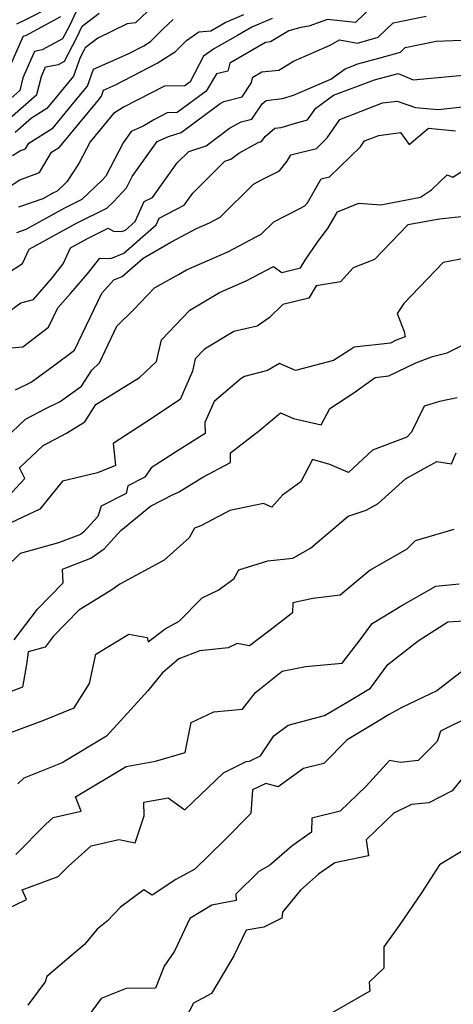
# Model space of a CAD drawing. Extents: x 2106028 to 2114230, y 2865558 to 2871231.
# Drawn here: x 2106756 to 2106849, y 2868500 to 2868712 of the extents above; entities that cross this region are included whole.
import ezdxf

# ---------------------------------------------------------------- set-up
doc = ezdxf.new("R2010")
doc.units = 0

msp = doc.modelspace()

# ---------------------------------------------------------------- linework, layer by layer
at = {"layer": 'Unknown_Line_Type', "color": 0}
for points in [[(2106767.83, 2868713.31, 3058), (2106766.57, 2868710.52, 3058), (2106765.02, 2868707.59, 3058), (2106760.64, 2868705.19, 3058), (2106758.99, 2868704.88, 3058), (2106756.48, 2868699.2, 3058), (2106755.79, 2868696.47, 3058), (2106751.2, 2868692.42, 3058)], [(2106753.01, 2868689.91, 3060), (2106759.48, 2868695.6, 3060), (2106760.45, 2868699.45, 3060), (2106761.37, 2868701.54, 3060), (2106764.16, 2868702.07, 3060), (2106765.42, 2868702.76, 3060), (2106768.11, 2868707.86, 3060), (2106769.23, 2868710.34, 3060), (2106772.92, 2868713.13, 3060)], [(2106783.31, 2868713.45, 3062), (2106780.68, 2868711.02, 3062), (2106778.94, 2868710.8, 3062), (2106772.59, 2868707.72, 3062), (2106769.85, 2868705.65, 3062), (2106769.64, 2868705.2, 3062), (2106768.78, 2868703.56, 3062), (2106767.37, 2868699.53, 3062), (2106763.68, 2868695.07, 3062), (2106761.62, 2868692.56, 3062), (2106758.3, 2868690.46, 3062), (2106754.81, 2868687.39, 3062)], [(2106831.7, 2868714.63, 3070), (2106828.02, 2868711.08, 3070), (2106822.05, 2868711.75, 3070), (2106818.04, 2868710.33, 3070), (2106816.28, 2868710.02, 3070), (2106813.72, 2868709.27, 3070), (2106809.77, 2868706.92, 3070), (2106808.68, 2868706.8, 3070), (2106801.03, 2868702.31, 3070), (2106800.55, 2868700.59, 3070), (2106798.17, 2868700.01, 3070), (2106795.94, 2868696.33, 3070), (2106789.66, 2868691.7, 3070), (2106787.53, 2868691.64, 3070), (2106784.63, 2868690.16, 3070), (2106782.39, 2868688.74, 3070), (2106779.77, 2868687.62, 3070), (2106778.05, 2868685.21, 3070), (2106774.35, 2868678, 3070), (2106773.53, 2868677.11, 3070), (2106769.18, 2868672.95, 3070), (2106765.44, 2868671.1, 3070), (2106757.12, 2868666.54, 3070), (2106755.06, 2868665.81, 3070)], [(2106755.13, 2868710.81, 3054), (2106756.65, 2868711.53, 3054), (2106762.92, 2868714.72, 3054)], [(2106751.85, 2868656.21, 3072), (2106756.4, 2868659.22, 3072), (2106757.81, 2868662.3, 3072), (2106767.99, 2868667.88, 3072), (2106774.51, 2868671.1, 3072), (2106775.94, 2868672.47, 3072), (2106778.75, 2868675.52, 3072), (2106780, 2868677.96, 3072), (2106785.35, 2868685.45, 3072), (2106787.83, 2868686.51, 3072), (2106790.55, 2868687.38, 3072), (2106798.95, 2868693.68, 3072), (2106799.75, 2868694.11, 3072), (2106803.65, 2868695.09, 3072), (2106805.61, 2868698, 3072), (2106805.98, 2868699.35, 3072), (2106807.88, 2868700.46, 3072), (2106811.53, 2868700.86, 3072), (2106814.71, 2868702.76, 3072), (2106822.61, 2868706.18, 3072), (2106824.62, 2868707.34, 3072), (2106828.45, 2868706.66, 3072), (2106832.96, 2868707.92, 3072), (2106836.14, 2868711.01, 3072), (2106843.28, 2868712.43, 3072)], [(2106752.52, 2868698.95, 3056), (2106756.6, 2868708.22, 3056), (2106757.12, 2868708.32, 3056), (2106764.63, 2868712.42, 3056)], [(2106753.17, 2868675.52, 3066), (2106755.83, 2868677.19, 3066), (2106760.05, 2868678.79, 3066), (2106762.6, 2868683.14, 3066), (2106764.33, 2868684.23, 3066), (2106772.64, 2868694.32, 3066), (2106773.41, 2868695.25, 3066), (2106773.85, 2868696.52, 3066), (2106776.42, 2868697.65, 3066), (2106785.4, 2868702.32, 3066), (2106789.32, 2868704.83, 3066), (2106791.66, 2868707.19, 3066), (2106794.35, 2868709.06, 3066), (2106796.89, 2868709.31, 3066), (2106799.98, 2868711.12, 3066), (2106804.04, 2868712.85, 3066)], [(2106754.26, 2868682.44, 3064), (2106755.92, 2868683.49, 3064), (2106757.05, 2868683.92, 3064), (2106757.74, 2868685.08, 3064), (2106762.97, 2868688.4, 3064), (2106768.16, 2868694.7, 3064), (2106770.39, 2868697.39, 3064), (2106771.67, 2868701.07, 3064), (2106779.15, 2868704.35, 3064), (2106782.5, 2868706.09, 3064), (2106783.96, 2868707.03, 3064), (2106786.67, 2868709.76, 3064), (2106788.82, 2868711.76, 3064)], [(2106810.1, 2868711.96, 3068), (2106805.72, 2868710.08, 3068), (2106802.68, 2868708.31, 3068), (2106797.74, 2868705.5, 3068), (2106795.33, 2868703.87, 3068), (2106792.49, 2868698.32, 3068), (2106791.32, 2868697.48, 3068), (2106786.91, 2868697.36, 3068), (2106778.09, 2868692.85, 3068), (2106776, 2868691.53, 3068), (2106770.97, 2868685.37, 3068), (2106768.49, 2868680.72, 3068), (2106765.9, 2868676.75, 3068), (2106763.85, 2868674.79, 3068), (2106762.89, 2868674.32, 3068), (2106760.76, 2868673.15, 3068), (2106755.54, 2868671.29, 3068)], [(2106750.1, 2868646.44, 3074), (2106756.04, 2868650.72, 3074), (2106758.72, 2868651.44, 3074), (2106762.83, 2868656.14, 3074), (2106765.14, 2868659.15, 3074), (2106766.7, 2868662.56, 3074), (2106770.54, 2868664.67, 3074), (2106774.81, 2868666.78, 3074), (2106775.97, 2868666.13, 3074), (2106777.72, 2868666.06, 3074), (2106778.55, 2868666.4, 3074), (2106780.62, 2868668.21, 3074), (2106782.58, 2868672.51, 3074), (2106784.34, 2868673.43, 3074), (2106789.69, 2868680.86, 3074), (2106792.15, 2868683.32, 3074), (2106795.89, 2868684.52, 3074), (2106800.96, 2868688.32, 3074), (2106803.43, 2868689.68, 3074), (2106805.75, 2868690.26, 3074), (2106808, 2868693.61, 3074), (2106808.84, 2868694.33, 3074), (2106812.31, 2868694.71, 3074), (2106814.71, 2868695.44, 3074), (2106822.73, 2868698.89, 3074), (2106825.84, 2868701.15, 3074), (2106828.53, 2868702.18, 3074), (2106833.11, 2868703.41, 3074), (2106837.71, 2868704.7, 3074), (2106838.76, 2868705.72, 3074), (2106845.39, 2868707.04, 3074), (2106852.69, 2868707.35, 3074)], [(2106753.95, 2868641.02, 3076), (2106756.45, 2868641.27, 3076), (2106761.95, 2868645.45, 3076), (2106763.98, 2868649.67, 3076), (2106766.74, 2868652.75, 3076), (2106770.39, 2868656.93, 3076), (2106773.02, 2868660.37, 3076), (2106775.42, 2868660.28, 3076), (2106778.19, 2868661.41, 3076), (2106785.15, 2868667.5, 3076), (2106785.81, 2868668.95, 3076), (2106791.17, 2868671.74, 3076), (2106793.04, 2868674.34, 3076), (2106799.93, 2868681.24, 3076), (2106801.22, 2868681.65, 3076), (2106802.97, 2868682.96, 3076), (2106807.1, 2868685.25, 3076), (2106807.85, 2868685.43, 3076), (2106808.58, 2868686.51, 3076), (2106810.66, 2868688.31, 3076), (2106812.02, 2868688.45, 3076), (2106815.11, 2868689.39, 3076), (2106817.75, 2868690.1, 3076), (2106819.55, 2868692.65, 3076), (2106823.35, 2868695.41, 3076), (2106832.15, 2868698.76, 3076), (2106837.27, 2868700.13, 3076), (2106840.45, 2868698.72, 3076), (2106851.24, 2868699.77, 3076)], [(2106754.85, 2868631.99, 3078), (2106758.27, 2868633.65, 3078), (2106763.07, 2868637.13, 3078), (2106767.55, 2868640.52, 3078), (2106773.45, 2868652.8, 3078), (2106776.04, 2868655.68, 3078), (2106777.83, 2868656.41, 3078), (2106782.33, 2868660.35, 3078), (2106788.28, 2868663.75, 3078), (2106793.86, 2868666.71, 3078), (2106796.66, 2868667.95, 3078), (2106798.92, 2868669.14, 3078), (2106806.11, 2868676.3, 3078), (2106807.85, 2868677.19, 3078), (2106811.71, 2868679.17, 3078), (2106813.38, 2868681.23, 3078), (2106814.16, 2868682.58, 3078), (2106819.65, 2868683.98, 3078), (2106821.99, 2868686.23, 3078), (2106824.69, 2868690.22, 3078), (2106833.83, 2868693.77, 3078), (2106836.99, 2868694.16, 3078), (2106840.97, 2868692.8, 3078), (2106845.81, 2868692.35, 3078), (2106854.41, 2868693.28, 3078)], [(2106752.64, 2868621.5, 3080), (2106757.04, 2868625.67, 3080), (2106761.39, 2868627.96, 3080), (2106764.47, 2868629.46, 3080), (2106769.05, 2868632.77, 3080), (2106771.32, 2868636.23, 3080), (2106772.99, 2868637.78, 3080), (2106776.69, 2868645.66, 3080), (2106780.29, 2868649.2, 3080), (2106784.81, 2868653.91, 3080), (2106789.95, 2868656.85, 3080), (2106791.71, 2868657.79, 3080), (2106800.61, 2868661.71, 3080), (2106807.78, 2868665.48, 3080), (2106810.5, 2868668.19, 3080), (2106815.9, 2868670.96, 3080), (2106817.16, 2868671.6, 3080), (2106817.7, 2868672.27, 3080), (2106820.63, 2868677.4, 3080), (2106822.45, 2868677.87, 3080), (2106829.13, 2868684.28, 3080), (2106830.02, 2868685.6, 3080), (2106833.05, 2868686.78, 3080), (2106837.73, 2868687.37, 3080), (2106839.57, 2868684.83, 3080), (2106843.74, 2868688.32, 3080), (2106849.57, 2868687.75, 3080)], [(2106752.34, 2868607.98, 3082), (2106756.89, 2868612.85, 3082), (2106755.77, 2868615.16, 3082), (2106760.85, 2868619.97, 3082), (2106765.87, 2868622.61, 3082), (2106769.78, 2868625.07, 3082), (2106772.17, 2868628.8, 3082), (2106781.6, 2868634.65, 3082), (2106782.82, 2868635.77, 3082), (2106785.24, 2868638.1, 3082), (2106786.3, 2868642.71, 3082), (2106792.42, 2868649.15, 3082), (2106798.78, 2868652.92, 3082), (2106804.55, 2868655.47, 3082), (2106810.38, 2868658.54, 3082), (2106812.17, 2868657.23, 3082), (2106816.2, 2868658.24, 3082), (2106817.19, 2868659.94, 3082), (2106819.87, 2868663.81, 3082), (2106822.2, 2868666.88, 3082), (2106824.2, 2868670.35, 3082), (2106828.74, 2868672.17, 3082), (2106833.5, 2868671.79, 3082), (2106842.05, 2868673.47, 3082), (2106844.38, 2868675.08, 3082), (2106847.78, 2868678.26, 3082), (2106849, 2868677.75, 3082), (2106856.15, 2868682.39, 3082)], [(2106850.8, 2868669.24, 3084), (2106846.14, 2868668.73, 3084), (2106839.33, 2868667.53, 3084), (2106832.14, 2868660.02, 3084), (2106827.58, 2868658.25, 3084), (2106824.86, 2868655.21, 3084), (2106819.57, 2868654.4, 3084), (2106818.04, 2868651.75, 3084), (2106812.4, 2868650.34, 3084), (2106809.49, 2868647.48, 3084), (2106806.92, 2868645.68, 3084), (2106801.87, 2868644.51, 3084), (2106795.57, 2868640.77, 3084), (2106793.58, 2868638.68, 3084), (2106792.96, 2868635.99, 3084), (2106790.35, 2868629.91, 3084), (2106782.61, 2868624.77, 3084), (2106775.88, 2868620.39, 3084), (2106776.43, 2868615.67, 3084), (2106772.5, 2868614.1, 3084), (2106764.98, 2868612.29, 3084), (2106760.11, 2868606.24, 3084), (2106753.85, 2868603.33, 3084)], [(2106852.13, 2868660.38, 3086), (2106846.92, 2868659.37, 3086), (2106838.47, 2868650.55, 3086), (2106836.99, 2868648.44, 3086), (2106838.52, 2868644.57, 3086), (2106838.74, 2868643.37, 3086), (2106836.81, 2868642.64, 3086), (2106835.57, 2868642.02, 3086), (2106827.74, 2868641.2, 3086), (2106826.71, 2868640.46, 3086), (2106823.33, 2868638.26, 3086), (2106815.11, 2868636.14, 3086), (2106811.71, 2868637.68, 3086), (2106809.11, 2868636.17, 3086), (2106804.16, 2868634.82, 3086), (2106803.44, 2868634.41, 3086), (2106797.65, 2868629.48, 3086), (2106795.66, 2868624.91, 3086), (2106795.69, 2868622.56, 3086), (2106790.09, 2868619.03, 3086), (2106784.11, 2868615.15, 3086), (2106782.69, 2868613.14, 3086), (2106779.03, 2868611.29, 3086), (2106778.73, 2868609.67, 3086), (2106773.31, 2868606.92, 3086), (2106772.59, 2868604.67, 3086), (2106769.6, 2868601.37, 3086), (2106768.87, 2868600.85, 3086), (2106764.13, 2868598.99, 3086), (2106755.87, 2868596.7, 3086), (2106752.72, 2868593.61, 3086)], [(2106754.59, 2868578.15, 3088), (2106759.61, 2868584.7, 3088), (2106765.11, 2868590.43, 3088), (2106765, 2868593.33, 3088), (2106771.07, 2868595.7, 3088), (2106773.94, 2868597.74, 3088), (2106777.53, 2868601.69, 3088), (2106783.9, 2868606.92, 3088), (2106788.82, 2868609.4, 3088), (2106789.95, 2868609.92, 3088), (2106795.2, 2868613.19, 3088), (2106801.16, 2868616.31, 3088), (2106801.14, 2868618.41, 3088), (2106807.48, 2868623.27, 3088), (2106811.88, 2868626.99, 3088), (2106814.73, 2868625.83, 3088), (2106820.69, 2868624.41, 3088), (2106822.52, 2868627.97, 3088), (2106827.5, 2868631.21, 3088), (2106832.27, 2868634.65, 3088), (2106835.24, 2868634.96, 3088), (2106841.01, 2868637.82, 3088), (2106844.59, 2868639.18, 3088), (2106847.78, 2868639.94, 3088), (2106852.69, 2868642.4, 3088)], [(2106849.93, 2868630.27, 3090), (2106846.12, 2868629.48, 3090), (2106842.86, 2868628.45, 3090), (2106840.11, 2868622.88, 3090), (2106839.09, 2868621.79, 3090), (2106831.74, 2868618.95, 3090), (2106826.54, 2868614.17, 3090), (2106822.56, 2868615.92, 3090), (2106818.79, 2868616.98, 3090), (2106816.28, 2868612.16, 3090), (2106812.35, 2868609.26, 3090), (2106810.02, 2868606.72, 3090), (2106808.27, 2868607.51, 3090), (2106801.02, 2868605.96, 3090), (2106794.76, 2868602.69, 3090), (2106793.39, 2868602.21, 3090), (2106792.26, 2868600.08, 3090), (2106786.9, 2868595.27, 3090), (2106777.32, 2868590.09, 3090), (2106775.38, 2868588.72, 3090), (2106768.49, 2868584.55, 3090), (2106763, 2868578.82, 3090), (2106761.26, 2868576.55, 3090), (2106757.62, 2868575.51, 3090), (2106757.21, 2868572.78, 3090), (2106756.36, 2868567.95, 3090), (2106751.1, 2868565.95, 3090)], [(2106753.33, 2868557.96, 3092), (2106760.98, 2868560.86, 3092), (2106767.53, 2868563.47, 3092), (2106770.79, 2868568.7, 3092), (2106772.16, 2868575.05, 3092), (2106779.25, 2868579.35, 3092), (2106783.2, 2868578.65, 3092), (2106783.46, 2868577.67, 3092), (2106787.09, 2868580.51, 3092), (2106790.11, 2868582.15, 3092), (2106795.02, 2868587.19, 3092), (2106798.53, 2868588.82, 3092), (2106801.89, 2868591.26, 3092), (2106802.92, 2868593.24, 3092), (2106809.19, 2868595.13, 3092), (2106814.55, 2868595.72, 3092), (2106818.38, 2868597.88, 3092), (2106826.49, 2868604.77, 3092), (2106830.34, 2868606.09, 3092), (2106832.95, 2868607.51, 3092), (2106838.78, 2868612.78, 3092), (2106845.53, 2868616.52, 3092), (2106848.74, 2868616.01, 3092), (2106849.69, 2868618.39, 3092)], [(2106849.19, 2868601.91, 3094), (2106840.89, 2868599.46, 3094), (2106839.11, 2868597.67, 3094), (2106831.24, 2868593.15, 3094), (2106824.75, 2868587.73, 3094), (2106818.84, 2868587.02, 3094), (2106814.56, 2868586.13, 3094), (2106814.5, 2868583.98, 3094), (2106809.71, 2868580.24, 3094), (2106805.25, 2868576.87, 3094), (2106802.57, 2868577.31, 3094), (2106800.63, 2868576.38, 3094), (2106794.56, 2868575.77, 3094), (2106790.03, 2868574.03, 3094), (2106786.45, 2868570.95, 3094), (2106783.34, 2868567.14, 3094), (2106777.51, 2868560.69, 3094), (2106774.47, 2868557.39, 3094), (2106764.95, 2868551.65, 3094), (2106756.66, 2868548.36, 3094), (2106755.39, 2868547.12, 3094)], [(2106754.95, 2868531.86, 3096), (2106761.34, 2868538.33, 3096), (2106763.02, 2868539.84, 3096), (2106768.99, 2868541.22, 3096), (2106767.81, 2868544.34, 3096), (2106778.69, 2868550.84, 3096), (2106785.03, 2868552.02, 3096), (2106791.39, 2868553.88, 3096), (2106792.71, 2868560.35, 3096), (2106797.56, 2868562.6, 3096), (2106803.71, 2868563.2, 3096), (2106806.51, 2868566.82, 3096), (2106812.29, 2868571.41, 3096), (2106817.28, 2868572.38, 3096), (2106825.19, 2868573.07, 3096), (2106829.03, 2868578.15, 3096), (2106831.64, 2868581.63, 3096), (2106838.03, 2868585.5, 3096), (2106845.35, 2868589.7, 3096), (2106850.4, 2868590.21, 3096)], [(2106747.7, 2868517.62, 3098), (2106757.25, 2868522.23, 3098), (2106756.31, 2868524.31, 3098), (2106764.08, 2868527.16, 3098), (2106766.26, 2868529.36, 3098), (2106771.18, 2868533.76, 3098), (2106777.14, 2868535.14, 3098), (2106780.65, 2868534.38, 3098), (2106782.55, 2868540.22, 3098), (2106782.51, 2868543.15, 3098), (2106787.7, 2868544.13, 3098), (2106791.34, 2868541.53, 3098), (2106799.64, 2868549.51, 3098), (2106804.5, 2868551.91, 3098), (2106805.27, 2868552.03, 3098), (2106807.63, 2868553.17, 3098), (2106810.5, 2868557.45, 3098), (2106813.57, 2868559.77, 3098), (2106821.38, 2868561.82, 3098), (2106826.23, 2868564.71, 3098), (2106831.29, 2868567.75, 3098), (2106835.04, 2868572.78, 3098), (2106841.54, 2868577.88, 3098), (2106847.96, 2868582.02, 3098), (2106852.68, 2868582.27, 3098)], [(2106851.51, 2868571.73, 3100), (2106845.54, 2868567.15, 3100), (2106838.06, 2868563.56, 3100), (2106835.29, 2868562.04, 3100), (2106831.62, 2868559.83, 3100), (2106826.23, 2868556.62, 3100), (2106821.26, 2868551.46, 3100), (2106816.87, 2868550.43, 3100), (2106811.43, 2868546.46, 3100), (2106808.74, 2868547.15, 3100), (2106805.91, 2868545.83, 3100), (2106805.53, 2868540.69, 3100), (2106799.83, 2868534.98, 3100), (2106793.5, 2868528.72, 3100), (2106789.42, 2868526.49, 3100), (2106784.27, 2868523.13, 3100), (2106782.49, 2868524.25, 3100), (2106777.45, 2868520.54, 3100), (2106774.63, 2868517.51, 3100), (2106772.49, 2868515.78, 3100), (2106769.74, 2868512.52, 3100), (2106761.63, 2868505.64, 3100), (2106761.27, 2868504.46, 3100), (2106757.56, 2868499.45, 3100)], [(2106852.59, 2868561.52, 3102), (2106846.33, 2868558.44, 3102), (2106845.64, 2868556.26, 3102), (2106841.53, 2868552.14, 3102), (2106837.77, 2868551.7, 3102), (2106835.4, 2868552.17, 3102), (2106830.33, 2868546.58, 3102), (2106824.77, 2868541.24, 3102), (2106818.64, 2868539.74, 3102), (2106818.56, 2868536.7, 3102), (2106814.33, 2868533.71, 3102), (2106809.52, 2868529.53, 3102), (2106807.23, 2868528.26, 3102), (2106802.28, 2868523.37, 3102), (2106802.39, 2868521.95, 3102), (2106797.11, 2868520.96, 3102), (2106792.43, 2868518.08, 3102), (2106789.1, 2868511.1, 3102), (2106786.85, 2868507.81, 3102), (2106785.03, 2868503.13, 3102), (2106778.69, 2868503.02, 3102), (2106773.35, 2868500.9, 3102), (2106769.52, 2868495.72, 3102)], [(2106850.98, 2868548.29, 3104), (2106848.87, 2868545.6, 3104), (2106843.81, 2868543.03, 3104), (2106840.09, 2868542.65, 3104), (2106836.31, 2868540.76, 3104), (2106830.38, 2868535.05, 3104), (2106830.85, 2868531.59, 3104), (2106823.58, 2868530.07, 3104), (2106820.12, 2868527.63, 3104), (2106816.19, 2868524.22, 3104), (2106812.31, 2868519.45, 3104), (2106812.23, 2868518.21, 3104), (2106808.32, 2868516.21, 3104), (2106804.49, 2868515.56, 3104), (2106801.88, 2868510.1, 3104), (2106797.08, 2868501.95, 3104), (2106793.19, 2868499.84, 3104), (2106791.52, 2868496.69, 3104)], [(2106852.53, 2868533.55, 3106), (2106846.15, 2868529.66, 3106), (2106842.25, 2868523.62, 3106), (2106837.48, 2868516.61, 3106), (2106834.18, 2868512.03, 3106), (2106834.17, 2868507.44, 3106), (2106831, 2868504.36, 3106), (2106831.14, 2868502.42, 3106), (2106820.87, 2868496.6, 3106)]]:
    msp.add_polyline3d(points, dxfattribs=at)

doc.saveas('drawing.dxf')
